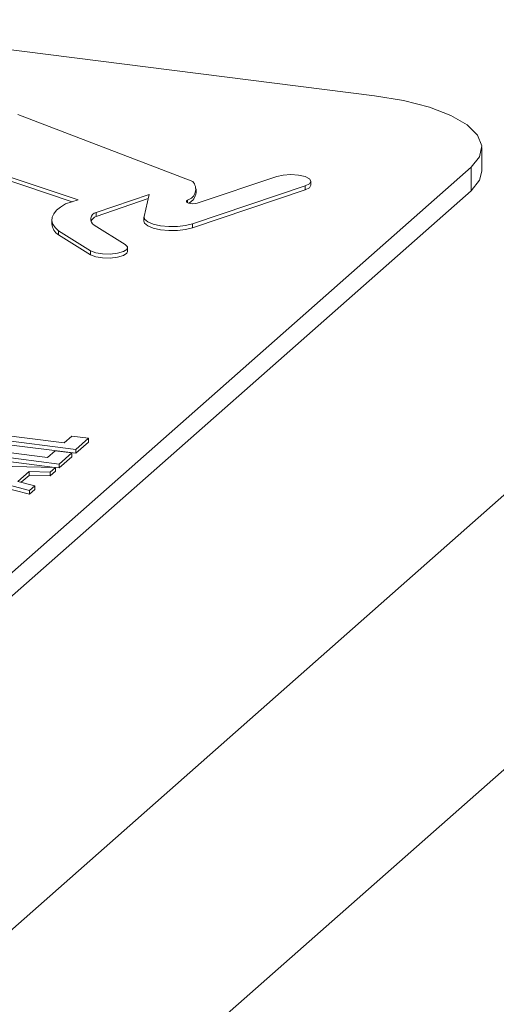
# Model space of a CAD drawing. Extents: x -155 to 164, y 100 to 306.
# Drawn here: x 70 to 70, y 297 to 297 of the extents above; entities that cross this region are included whole.
import ezdxf

# ---------------------------------------------------------------- set-up
doc = ezdxf.new("R2010")
doc.units = 0
doc.header["$MEASUREMENT"] = 0
doc.layers.get('0').update_dxf_attribs({"linetype": 'CONTINUOUS'})

msp = doc.modelspace()

# ---------------------------------------------------------------- linework, layer by layer
at = {"color": 7, "linetype": 'Continuous', "lineweight": 15}
for p, q in [((72.90754498756837, 299.4089099998238), (66.96032322177871, 294.1639534050202)), ((72.93751730280269, 299.3914971002172), (66.97385258809572, 294.1320391875278)), ((69.92343052746901, 296.8592228563137), (69.85444798854826, 296.8679138392993)), ((69.8943800609519, 296.8455259969058), (69.86642956456944, 296.8562342781709)), ((69.85507699935533, 296.849592096395), (69.87606394786746, 296.8426138660655)), ((69.94060926042198, 296.8471784014872), (69.94060926042198, 296.850936523135)), ((69.85507699935533, 296.8489656183377), (69.8751245925547, 296.8422999061858)), ((69.82332700796997, 296.7458852082112), (69.93889288875175, 296.847804735078)), ((69.90782656287911, 296.8463171668271), (69.89511268795457, 296.8420458703479)), ((69.93889288875175, 296.847804735078), (69.93889288875175, 296.8440466134302)), ((69.89433191397814, 296.8387617766586), (69.91235920687268, 296.84481815284)), ((69.91235920687268, 296.84481815284), (69.91235920687268, 296.8441916747826)), ((69.91328523635116, 296.8449411533662), (69.91328523635116, 296.8455676314235)), ((69.82332700796997, 296.7421270865635), (69.93889288875175, 296.8440466134302)), ((69.8789383248037, 296.8405753144211), (69.88744179792639, 296.8434697977443)), ((69.88744179792639, 296.8434697977443), (69.88659501745406, 296.8399467913326)), ((69.89433191397814, 296.8381352986013), (69.91235920687268, 296.8441916747826)), ((69.8949153335393, 296.8437393071472), (69.8949153335393, 296.8443657852045)), ((69.87606394786746, 296.8426138660655), (69.87405045149274, 296.8419409993659)), ((69.8789383248037, 296.8399488363638), (69.88727775501889, 296.8427875042811)), ((69.89356661210684, 296.8425573136091), (69.89356661210684, 296.8421331902044)), ((69.8789383248037, 296.8405753144211), (69.8789383248037, 296.8399488363638)), ((69.87186742011659, 296.8394124161803), (69.87186742011659, 296.838785938123)), ((69.88359531960941, 296.8354763811433), (69.87863797083048, 296.8385616647667)), ((69.88658017356101, 296.8398261760061), (69.88658017356101, 296.8391996979488)), ((69.89433191397814, 296.8387617766586), (69.89433191397814, 296.8381352986013)), ((69.87291282219599, 296.8376246138804), (69.87805373886567, 296.8344241976534)), ((69.87291282219599, 296.8376246138804), (69.87291282219599, 296.8369981358231)), ((69.87291282219599, 296.8369981358231), (69.87805373886567, 296.8337977195961)), ((69.87805373886567, 296.8344241976534), (69.87805373886567, 296.8337977195961)), ((69.88397350133516, 296.8343478750433), (69.88397350133516, 296.8349743531006)), ((69.87570383826016, 296.8027258642639), (69.86090556716294, 296.8045902711752)), ((69.87570383826016, 296.8020993862065), (69.86090556716294, 296.8039637931178)), ((69.86169435829243, 296.8052859195635), (69.8738367194079, 296.8037561258575)), ((69.8738367194079, 296.8037561258575), (69.87505588752208, 296.8048313310698)), ((69.87505588752208, 296.8048313310698), (69.87771179750371, 296.8044967178644)), ((69.87771179750371, 296.8044967178644), (69.87570383826016, 296.8027258642639)), ((69.87771179750371, 296.8038702398071), (69.87570383826016, 296.8020993862065)), ((69.87771179750371, 296.8044967178644), (69.87771179750371, 296.8038702398071)), ((69.87305045354492, 296.8003857989008), (69.85825218244759, 296.8022502058121)), ((69.85904097357707, 296.8029458542004), (69.87118333469266, 296.8014160604944)), ((69.87118333469266, 296.8014160604944), (69.87240250280684, 296.8024912657067)), ((69.87240250280684, 296.8024912657067), (69.87505841278846, 296.8021566525013)), ((69.87570383826016, 296.8027258642639), (69.87570383826016, 296.8020993862065)), ((69.87232443073253, 296.7998507911199), (69.85825218244759, 296.8016237277547)), ((69.87505841278846, 296.8021566525013), (69.87305045354492, 296.8003857989008)), ((69.87505841278846, 296.8015301744439), (69.87305045354492, 296.7997593208434)), ((69.87505841278846, 296.8021566525013), (69.87505841278846, 296.8015301744439)), ((69.86828186535354, 296.7961802994143), (69.85517206089139, 296.79953379393)), ((69.85595525179974, 296.8002245033877), (69.87244114949863, 296.7998484432412)), ((69.86822708311684, 296.7991912000879), (69.86642437197315, 296.7976013582974)), ((69.87159607614808, 296.7991031585994), (69.86822708311684, 296.7991912000879)), ((69.86822708311684, 296.7991912000879), (69.86822708311684, 296.7985647220307)), ((69.87244114949863, 296.7998484432412), (69.87159607614808, 296.7991031585994)), ((69.87244114949863, 296.7992219651839), (69.87159607614808, 296.7984766805421)), ((69.87159607614808, 296.7991031585994), (69.87159607614808, 296.7984766805421)), ((69.87244114949863, 296.7998484432412), (69.87244114949863, 296.7992219651839)), ((69.87305045354492, 296.7997593208434), (69.87244148339005, 296.7998360438713)), ((69.87305045354492, 296.8003857989008), (69.87305045354492, 296.7997593208434)), ((69.86828186535354, 296.795553821357), (69.85517206089139, 296.7989073158728)), ((69.86642437197315, 296.7976013582974), (69.86912553864886, 296.7969243493234)), ((69.86822708311684, 296.7985647220307), (69.86697739379804, 296.7974625996462)), ((69.87159607614808, 296.7984766805421), (69.86822708311684, 296.7985647220307)), ((69.86912553864886, 296.7969243493234), (69.86828186535354, 296.7961802994143)), ((69.86912553864886, 296.7962978712662), (69.86828186535354, 296.795553821357)), ((69.86828186535354, 296.7961802994143), (69.86828186535354, 296.795553821357)), ((69.86912553864886, 296.7969243493234), (69.86912553864886, 296.7962978712662))]:
    msp.add_line(p, q, dxfattribs=at)
at = {"color": 7, "linetype": 'Continuous', "lineweight": 15, "flags": 128}
for points in [[(69.93889288875175, 296.847804735078), (69.940247999544, 296.8494814494701), (69.94059640630257, 296.8512141582714), (69.93992340679392, 296.8529361332086), (69.93825573931701, 296.854581351709), (69.93565779688242, 296.856086384992), (69.93222747975472, 296.8573934606213), (69.92809945639146, 296.8584525916866), (69.92343052746901, 296.8592228563137)], [(69.91235920687268, 296.84481815284), (69.91304729684612, 296.8451643942054), (69.91328499147926, 296.8455718956437), (69.91303760343874, 296.8459787045645), (69.91234117544286, 296.8463232706407), (69.91130291217496, 296.8465522936816), (69.91008068787073, 296.8466317721725), (69.90885998109707, 296.8465490625458), (69.90782656287911, 296.8463171668271)], [(69.93889288875175, 296.8440466134302), (69.940247999544, 296.8457233278224), (69.94060926042198, 296.8471784014872)], [(69.91235920687268, 296.8441916747826), (69.91304729684612, 296.8445379161481), (69.91328523635116, 296.8449411533662)], [(69.87405045149274, 296.8419409993659), (69.87324015883564, 296.8414481571647), (69.87260993668724, 296.840926701495), (69.8721684653899, 296.8403842876995), (69.87192192275643, 296.8398286041851), (69.87187416488734, 296.8392667851936), (69.87202516286732, 296.8387070188814), (69.87237284607977, 296.8381571861864), (69.87291282219599, 296.8376246138804)], [(69.89511268795457, 296.8420458703479), (69.89476548196876, 296.8419905533519), (69.89438153268577, 296.8419782481232), (69.89400868575365, 296.8420108289661), (69.89369205076434, 296.8420840237292), (69.89346993542063, 296.8421890549509), (69.89336912048725, 296.8423129529354), (69.89340339568184, 296.8424409980094), (69.89356661210684, 296.8425573136091)], [(69.88658017356101, 296.8391996979488), (69.88669471376716, 296.8388624022842), (69.88720242274371, 296.8384357783403), (69.88807089499983, 296.8380794145862), (69.88922085557601, 296.8378264411458), (69.89054533221281, 296.8377004953431), (69.89192233124709, 296.8377127135658), (69.8932239260754, 296.8378622795744), (69.89433191397814, 296.8381352986013)], [(69.88659501745406, 296.8399467913326), (69.88669471376716, 296.8394888803415), (69.88720242274371, 296.8390622563976), (69.88807089499983, 296.8387058926434), (69.88922085557601, 296.838452919203), (69.89054533221281, 296.8383269734004), (69.89192233124709, 296.8383391916232), (69.8932239260754, 296.8384887576318), (69.89433191397814, 296.8387617766586)], [(69.87805373886567, 296.8344241976534), (69.87887600638169, 296.8341219155578), (69.87997965790271, 296.8339453326627), (69.88120184304853, 296.8339203284552), (69.88236275887334, 296.8340503647036), (69.88329021433663, 296.8343164950958), (69.88384875657289, 296.8346799046157), (69.88395574206152, 296.8350863759325), (69.88359531960941, 296.8354763811433)], [(69.87805373886567, 296.8337977195961), (69.87887600638169, 296.8334954375005), (69.87997965790271, 296.8333188546055), (69.88120184304853, 296.833293850398), (69.88236275887334, 296.8334238866463), (69.88329021433663, 296.8336900170385), (69.88384875657289, 296.8340534265585), (69.88397350133516, 296.8343478750433)]]:
    msp.add_lwpolyline(points, dxfattribs=at)
at = {"color": 7, "linetype": 'Continuous', "lineweight": 15}
for centre, radius, start, end in [((69.8930380672623, 296.8442979283688), 0.001819093014231323, 286.8911291541905, 42.46186686346966), ((69.89271961799682, 296.8440130098823), 0.002212708731476516, 298.4775859978297, 352.894554967118), ((69.87914767456925, 296.8395148629424), 0.001080918435044055, 101.1674871883347, 241.8652438116446), ((69.87419099791896, 296.8389450842326), 0.00232902153014716, 183.9181738860166, 236.7150169142067), ((69.87965758102257, 296.8383247246648), 0.001776251198209036, 113.8866990691481, 151.8745212454153)]:
    msp.add_arc(centre, radius, start, end, dxfattribs=at)

doc.saveas('drawing.dxf')
